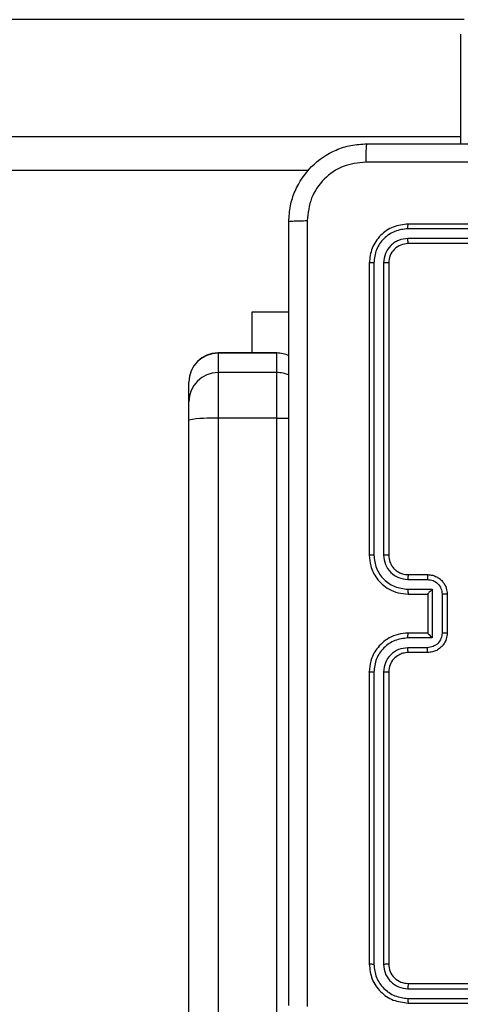
# Model space of a CAD drawing. Units: millimetres. Extents: x -4748 to 4839, y -3372 to 7419.
# Drawn here: x -999 to -954, y 5083 to 5185 of the extents above; entities that cross this region are included whole.
import ezdxf

# ---------------------------------------------------------------- set-up
doc = ezdxf.new("R2010")
doc.units = ezdxf.units.MM
doc.layers.add('Toestel 2D', color=7, linetype='Continuous', lineweight=20)

# ---------------------------------------------------------------- blocks, each defined once
blk = doc.blocks.new('wd1415')
at = {"color": 8, "linetype": 'Continuous', "lineweight": 25}
for p, q in [((3565.976, 2693.163), (3464.225, 2693.163)), ((3565.937, 2693.013), (3565.936, 2693.013)), ((3464.225, 2691.963), (3565.936, 2691.963)), ((3563.451, 2689.739), (3563.451, 2689.738)), ((3563.451, 2689.738), (3563.451, 2689.538)), ((3564.051, 2689.738), (3564.051, 2689.739)), ((3564.051, 2689.538), (3564.051, 2689.738)), ((3563.451, 2689.538), (3563.451, 2689.068)), ((3564.051, 2689.068), (3564.051, 2689.538))]:
    blk.add_line(p, q, dxfattribs=at)
at = {"color": 7, "linetype": 'Continuous', "lineweight": 25}
for p, q in [((3565.936, 2693.013), (3565.936, 2691.888)), ((3564.382, 2691.613), (3499.469, 2691.613)), ((3568.401, 2691.063), (3565.401, 2691.063)), ((3568.4, 2691.015), (3565.398, 2691.015)), ((3568.4, 2690.915), (3565.398, 2690.915)), ((3568.401, 2690.863), (3565.401, 2690.863)), ((3565.001, 2690.663), (3565.001, 2687.663)), ((3565.048, 2690.665), (3565.048, 2687.663)), ((3565.148, 2690.665), (3565.148, 2687.663)), ((3565.201, 2690.663), (3565.201, 2687.663)), ((3563.801, 2689.739), (3563.801, 2690.163)), ((3563.801, 2690.163), (3564.176, 2690.163)), ((3564.051, 2689.739), (3563.451, 2689.739)), ((3564.051, 2689.738), (3563.451, 2689.738)), ((3564.051, 2689.538), (3563.451, 2689.538)), ((3563.151, 2689.238), (3563.151, 2689.439)), ((3563.151, 2689.05), (3563.151, 2689.238)), ((3563.151, 2623.029), (3563.151, 2689.05)), ((3563.451, 2689.068), (3563.451, 2623.047)), ((3564.051, 2689.068), (3563.451, 2689.068)), ((3564.051, 2623.047), (3564.051, 2689.068)), ((3565.398, 2687.413), (3565.598, 2687.413)), ((3565.401, 2687.463), (3565.601, 2687.463)), ((3565.398, 2687.313), (3565.648, 2687.313)), ((3565.648, 2687.313), (3565.648, 2686.812)), ((3565.401, 2687.263), (3565.601, 2687.263)), ((3565.601, 2687.263), (3565.601, 2687.263)), ((3565.601, 2687.263), (3565.601, 2686.863)), ((3565.749, 2687.263), (3565.749, 2686.862)), ((3565.801, 2687.263), (3565.801, 2686.863)), ((3565.648, 2686.812), (3565.398, 2686.812)), ((3565.601, 2686.863), (3565.401, 2686.863)), ((3565.601, 2686.863), (3565.601, 2686.862)), ((3565.598, 2686.712), (3565.398, 2686.712)), ((3565.601, 2686.663), (3565.401, 2686.663)), ((3565.001, 2686.463), (3565.001, 2683.463)), ((3565.048, 2686.462), (3565.048, 2683.46)), ((3565.148, 2686.462), (3565.148, 2683.46)), ((3565.201, 2686.463), (3565.201, 2683.463)), ((3565.401, 2683.263), (3568.401, 2683.263)), ((3565.398, 2683.21), (3568.4, 2683.21)), ((3565.398, 2683.11), (3568.4, 2683.11)), ((3565.401, 2683.063), (3568.401, 2683.063))]:
    blk.add_line(p, q, dxfattribs=at)
for centre, radius, start, end in [((3563.451, 2689.439), 0.3, 90, 180), ((3563.45, 2689.438), 0.3, 89.9677, 179.9662), ((3564.051, 2689.439), 0.3, 65.023, 90), ((3563.451, 2689.238), 0.3, 90, 180), ((3564.051, 2689.238), 0.3, 65.023, 90), ((3563.376, 2687.769), 1.301, 86.7074, 99.9694)]:
    blk.add_arc(centre, radius, start, end, dxfattribs=at)
at = {"color": 8, "linetype": 'Continuous', "lineweight": 25}
for centre, radius, start, end in [((3564.051, 2689.438), 0.301, 65.0645, 89.9886), ((3564.054, 2684.418), 4.649, 88.4864, 90.0385)]:
    blk.add_arc(centre, radius, start, end, dxfattribs=at)
at = {"color": 7, "linetype": 'Continuous', "lineweight": 25}
for points, knots in [([(3564.176, 2691.088), (3564.179, 2691.142), (3564.185, 2691.25), (3564.25, 2691.45), (3564.396, 2691.668), (3564.613, 2691.813), (3564.814, 2691.878), (3564.921, 2691.884), (3564.976, 2691.888)], [0, 0, 0, 0, 0.130543, 0.257574, 0.500015, 0.742664, 0.869632, 1, 1, 1, 1]), ([(3564.976, 2691.888), (3564.974, 2691.885), (3564.972, 2691.879), (3564.968, 2691.836), (3564.966, 2691.775), (3564.965, 2691.725), (3564.965, 2691.7)], [0, 0, 0, 0, 0.249937, 0.499891, 0.749583, 1, 1, 1, 1]), ([(3564.976, 2691.888), (3565.87, 2691.888), (3567.658, 2691.888), (3570.343, 2691.888), (3572.132, 2691.888), (3573.026, 2691.888)], [0, 0, 0, 0, 0.333295, 0.666702, 1, 1, 1, 1]), ([(3564.965, 2691.7), (3564.886, 2691.691), (3564.729, 2691.673), (3564.529, 2691.534), (3564.391, 2691.334), (3564.373, 2691.177), (3564.363, 2691.098)], [0, 0, 0, 0, 0.249956, 0.500047, 0.749965, 1, 1, 1, 1]), ([(3569.001, 2691.7), (3568.328, 2691.7), (3566.982, 2691.7), (3565.637, 2691.7), (3564.965, 2691.7)], [0, 0, 0, 0, 0.499991, 1, 1, 1, 1]), ([(3564.176, 2691.088), (3564.178, 2691.089), (3564.184, 2691.092), (3564.227, 2691.095), (3564.289, 2691.098), (3564.338, 2691.098), (3564.363, 2691.098)], [0, 0, 0, 0, 0.250402, 0.500134, 0.750098, 1, 1, 1, 1]), ([(3564.176, 2683.038), (3564.176, 2683.931), (3564.176, 2685.72), (3564.176, 2688.405), (3564.176, 2690.194), (3564.176, 2691.088)], [0, 0, 0, 0, 0.333296, 0.666701, 1, 1, 1, 1]), ([(3564.363, 2691.098), (3564.363, 2690.202), (3564.363, 2688.409), (3564.363, 2685.716), (3564.363, 2683.923), (3564.363, 2683.027)], [0, 0, 0, 0, 0.333336, 0.666664, 1, 1, 1, 1]), ([(3565.401, 2691.063), (3565.348, 2691.057), (3565.243, 2691.045), (3565.111, 2690.952), (3565.019, 2690.82), (3565.007, 2690.715), (3565.001, 2690.663)], [0, 0, 0, 0, 0.24995, 0.499861, 0.749847, 1, 1, 1, 1]), ([(3565.398, 2691.015), (3565.398, 2691.022), (3565.398, 2691.036), (3565.399, 2691.052), (3565.4, 2691.061), (3565.4, 2691.062), (3565.401, 2691.063)], [0, 0, 0, 0, 0.279911, 0.559217, 0.779543, 1, 1, 1, 1]), ([(3565.398, 2691.015), (3565.353, 2691.01), (3565.261, 2690.999), (3565.164, 2690.931), (3565.105, 2690.861), (3565.061, 2690.78), (3565.053, 2690.711), (3565.048, 2690.665)], [0, 0, 0, 0, 0.249627, 0.499215, 0.623814, 0.749832, 1, 1, 1, 1]), ([(3565.398, 2690.915), (3565.365, 2690.911), (3565.316, 2690.906), (3565.258, 2690.874), (3565.208, 2690.832), (3565.16, 2690.763), (3565.152, 2690.698), (3565.148, 2690.665)], [0, 0, 0, 0, 0.250117, 0.376142, 0.50077, 0.750389, 1, 1, 1, 1]), ([(3565.401, 2690.863), (3565.374, 2690.86), (3565.322, 2690.854), (3565.256, 2690.807), (3565.21, 2690.741), (3565.204, 2690.689), (3565.201, 2690.663)], [0, 0, 0, 0, 0.250001, 0.499892, 0.749795, 1, 1, 1, 1]), ([(3565.401, 2690.863), (3565.4, 2690.864), (3565.4, 2690.866), (3565.399, 2690.88), (3565.398, 2690.897), (3565.398, 2690.909), (3565.398, 2690.915)], [0, 0, 0, 0, 0.279775, 0.55902, 0.779488, 1, 1, 1, 1]), ([(3565.048, 2690.665), (3565.041, 2690.665), (3565.027, 2690.665), (3565.011, 2690.664), (3565.002, 2690.663), (3565.001, 2690.663), (3565.001, 2690.663)], [0, 0, 0, 0, 0.279613, 0.559069, 0.779538, 1, 1, 1, 1]), ([(3565.201, 2690.663), (3565.2, 2690.663), (3565.197, 2690.664), (3565.183, 2690.664), (3565.166, 2690.665), (3565.154, 2690.665), (3565.148, 2690.665)], [0, 0, 0, 0, 0.2799192, 0.5591643, 0.7796358, 1, 1, 1, 1]), ([(3565.001, 2687.663), (3565.004, 2687.626), (3565.01, 2687.541), (3565.063, 2687.439), (3565.133, 2687.361), (3565.206, 2687.309), (3565.298, 2687.27), (3565.365, 2687.265), (3565.401, 2687.263)], [0, 0, 0, 0, 0.176477, 0.401516, 0.532807, 0.676332, 0.832077, 1, 1, 1, 1]), ([(3565.048, 2687.663), (3565.042, 2687.663), (3565.029, 2687.663), (3565.014, 2687.663), (3565.003, 2687.663), (3565.001, 2687.663), (3565.001, 2687.663)], [0, 0, 0, 0, 0.250003, 0.499957, 0.749768, 1, 1, 1, 1]), ([(3565.048, 2687.663), (3565.054, 2687.617), (3565.065, 2687.526), (3565.145, 2687.409), (3565.261, 2687.329), (3565.352, 2687.318), (3565.398, 2687.313)], [0, 0, 0, 0, 0.2499091, 0.4998412, 0.7495156, 1, 1, 1, 1]), ([(3565.148, 2687.663), (3565.152, 2687.63), (3565.16, 2687.565), (3565.217, 2687.482), (3565.3, 2687.424), (3565.365, 2687.417), (3565.398, 2687.413)], [0, 0, 0, 0, 0.249906, 0.499842, 0.749498, 1, 1, 1, 1]), ([(3565.201, 2687.663), (3565.2, 2687.663), (3565.2, 2687.663), (3565.197, 2687.663), (3565.192, 2687.663), (3565.185, 2687.663), (3565.177, 2687.663), (3565.168, 2687.663), (3565.158, 2687.663), (3565.151, 2687.663), (3565.148, 2687.663)], [0, 0, 0, 0, 0.12499, 0.25021, 0.375081, 0.499968, 0.624674, 0.749716, 0.87476, 1, 1, 1, 1]), ([(3565.201, 2687.663), (3565.203, 2687.638), (3565.207, 2687.6), (3565.231, 2687.554), (3565.254, 2687.524), (3565.28, 2687.502), (3565.308, 2687.484), (3565.347, 2687.467), (3565.381, 2687.464), (3565.401, 2687.463)], [0, 0, 0, 0, 0.23352, 0.359943, 0.492433, 0.59213, 0.677671, 0.813716, 1, 1, 1, 1]), ([(3565.401, 2687.463), (3565.4, 2687.462), (3565.4, 2687.46), (3565.399, 2687.449), (3565.398, 2687.432), (3565.398, 2687.419), (3565.398, 2687.413)], [0, 0, 0, 0, 0.250158, 0.499976, 0.749726, 1, 1, 1, 1]), ([(3565.601, 2687.463), (3565.6, 2687.462), (3565.6, 2687.46), (3565.599, 2687.446), (3565.599, 2687.43), (3565.598, 2687.418), (3565.598, 2687.413)], [0, 0, 0, 0, 0.279909, 0.559095, 0.779452, 1, 1, 1, 1]), ([(3565.598, 2687.413), (3565.618, 2687.41), (3565.657, 2687.406), (3565.707, 2687.371), (3565.741, 2687.322), (3565.746, 2687.282), (3565.749, 2687.263)], [0, 0, 0, 0, 0.250425, 0.500152, 0.750069, 1, 1, 1, 1]), ([(3565.601, 2687.463), (3565.617, 2687.461), (3565.649, 2687.459), (3565.693, 2687.441), (3565.73, 2687.417), (3565.766, 2687.379), (3565.795, 2687.327), (3565.799, 2687.283), (3565.801, 2687.263)], [0, 0, 0, 0, 0.158718, 0.307886, 0.447479, 0.577518, 0.807781, 1, 1, 1, 1]), ([(3565.398, 2687.313), (3565.398, 2687.306), (3565.398, 2687.293), (3565.399, 2687.276), (3565.4, 2687.265), (3565.4, 2687.263), (3565.401, 2687.263)], [0, 0, 0, 0, 0.2500831, 0.4999571, 0.749926, 1, 1, 1, 1]), ([(3565.648, 2687.313), (3565.643, 2687.307), (3565.632, 2687.296), (3565.619, 2687.283), (3565.61, 2687.273), (3565.605, 2687.268), (3565.601, 2687.264), (3565.601, 2687.263), (3565.601, 2687.263)], [0, 0, 0, 0, 0.251395, 0.502559, 0.64655, 0.775712, 0.892477, 1, 1, 1, 1]), ([(3565.801, 2687.263), (3565.8, 2687.263), (3565.8, 2687.263), (3565.797, 2687.263), (3565.792, 2687.263), (3565.785, 2687.263), (3565.777, 2687.263), (3565.768, 2687.263), (3565.759, 2687.263), (3565.752, 2687.263), (3565.749, 2687.263)], [0, 0, 0, 0, 0.125068, 0.250214, 0.37535, 0.500105, 0.624867, 0.749913, 0.874922, 1, 1, 1, 1]), ([(3565.401, 2686.863), (3565.366, 2686.86), (3565.298, 2686.855), (3565.207, 2686.817), (3565.133, 2686.764), (3565.063, 2686.687), (3565.011, 2686.584), (3565.004, 2686.5), (3565.001, 2686.463)], [0, 0, 0, 0, 0.1673, 0.322551, 0.465783, 0.597021, 0.822399, 1, 1, 1, 1]), ([(3565.398, 2686.812), (3565.352, 2686.807), (3565.261, 2686.796), (3565.145, 2686.716), (3565.065, 2686.6), (3565.054, 2686.508), (3565.048, 2686.462)], [0, 0, 0, 0, 0.2504826, 0.5001577, 0.7500895, 1, 1, 1, 1]), ([(3565.398, 2686.812), (3565.398, 2686.819), (3565.398, 2686.832), (3565.399, 2686.849), (3565.4, 2686.86), (3565.4, 2686.862), (3565.401, 2686.863)], [0, 0, 0, 0, 0.25017, 0.499987, 0.749899, 1, 1, 1, 1]), ([(3565.749, 2686.862), (3565.746, 2686.843), (3565.741, 2686.804), (3565.707, 2686.754), (3565.657, 2686.719), (3565.618, 2686.715), (3565.598, 2686.712)], [0, 0, 0, 0, 0.249887, 0.499809, 0.749568, 1, 1, 1, 1]), ([(3565.801, 2686.863), (3565.799, 2686.842), (3565.795, 2686.798), (3565.766, 2686.746), (3565.73, 2686.708), (3565.693, 2686.683), (3565.649, 2686.666), (3565.617, 2686.664), (3565.601, 2686.663)], [0, 0, 0, 0, 0.193135, 0.423683, 0.553668, 0.692968, 0.841747, 1, 1, 1, 1]), ([(3565.648, 2686.812), (3565.643, 2686.818), (3565.632, 2686.829), (3565.619, 2686.842), (3565.61, 2686.852), (3565.605, 2686.858), (3565.601, 2686.861), (3565.601, 2686.862), (3565.601, 2686.862)], [0, 0, 0, 0, 0.251515, 0.502528, 0.646529, 0.775746, 0.892464, 1, 1, 1, 1]), ([(3565.801, 2686.863), (3565.8, 2686.863), (3565.8, 2686.862), (3565.797, 2686.862), (3565.792, 2686.862), (3565.785, 2686.862), (3565.777, 2686.862), (3565.768, 2686.862), (3565.759, 2686.862), (3565.752, 2686.862), (3565.749, 2686.862)], [0, 0, 0, 0, 0.125056, 0.25033, 0.375324, 0.50018, 0.624838, 0.749938, 0.874935, 1, 1, 1, 1]), ([(3565.398, 2686.712), (3565.366, 2686.708), (3565.3, 2686.7), (3565.217, 2686.643), (3565.16, 2686.56), (3565.152, 2686.495), (3565.148, 2686.462)], [0, 0, 0, 0, 0.249929, 0.499902, 0.749571, 1, 1, 1, 1]), ([(3565.401, 2686.663), (3565.4, 2686.663), (3565.4, 2686.665), (3565.399, 2686.676), (3565.398, 2686.693), (3565.398, 2686.706), (3565.398, 2686.712)], [0, 0, 0, 0, 0.25011, 0.500093, 0.749924, 1, 1, 1, 1]), ([(3565.601, 2686.663), (3565.6, 2686.663), (3565.6, 2686.665), (3565.599, 2686.679), (3565.599, 2686.695), (3565.598, 2686.707), (3565.598, 2686.712)], [0, 0, 0, 0, 0.279762, 0.559043, 0.779478, 1, 1, 1, 1]), ([(3565.401, 2686.663), (3565.382, 2686.661), (3565.348, 2686.658), (3565.297, 2686.636), (3565.249, 2686.598), (3565.209, 2686.537), (3565.203, 2686.488), (3565.201, 2686.463)], [0, 0, 0, 0, 0.17604, 0.323739, 0.533067, 0.756697, 1, 1, 1, 1]), ([(3565.048, 2686.462), (3565.042, 2686.462), (3565.029, 2686.462), (3565.014, 2686.462), (3565.003, 2686.462), (3565.001, 2686.462), (3565.001, 2686.463)], [0, 0, 0, 0, 0.2499898, 0.5000616, 0.7498981, 1, 1, 1, 1]), ([(3565.201, 2686.463), (3565.2, 2686.462), (3565.2, 2686.462), (3565.197, 2686.462), (3565.192, 2686.462), (3565.185, 2686.462), (3565.177, 2686.462), (3565.168, 2686.462), (3565.158, 2686.462), (3565.151, 2686.462), (3565.148, 2686.462)], [0, 0, 0, 0, 0.125132, 0.250209, 0.375346, 0.499927, 0.624628, 0.749732, 0.874772, 1, 1, 1, 1]), ([(3565.048, 2683.46), (3565.041, 2683.46), (3565.027, 2683.46), (3565.011, 2683.461), (3565.002, 2683.462), (3565.001, 2683.462), (3565.001, 2683.463)], [0, 0, 0, 0, 0.2796159, 0.5590709, 0.779543, 1, 1, 1, 1]), ([(3565.001, 2683.463), (3565.007, 2683.41), (3565.019, 2683.305), (3565.111, 2683.173), (3565.243, 2683.081), (3565.348, 2683.069), (3565.401, 2683.063)], [0, 0, 0, 0, 0.24995, 0.499872, 0.749847, 1, 1, 1, 1]), ([(3565.048, 2683.46), (3565.053, 2683.414), (3565.061, 2683.345), (3565.105, 2683.264), (3565.164, 2683.194), (3565.261, 2683.127), (3565.353, 2683.115), (3565.398, 2683.11)], [0, 0, 0, 0, 0.250162, 0.376179, 0.500776, 0.750375, 1, 1, 1, 1]), ([(3565.201, 2683.463), (3565.2, 2683.462), (3565.197, 2683.461), (3565.183, 2683.461), (3565.166, 2683.46), (3565.154, 2683.46), (3565.148, 2683.46)], [0, 0, 0, 0, 0.279785, 0.559157, 0.779642, 1, 1, 1, 1]), ([(3565.148, 2683.46), (3565.152, 2683.427), (3565.157, 2683.378), (3565.189, 2683.32), (3565.231, 2683.27), (3565.3, 2683.222), (3565.366, 2683.214), (3565.398, 2683.21)], [0, 0, 0, 0, 0.250166, 0.376176, 0.500804, 0.750394, 1, 1, 1, 1]), ([(3565.201, 2683.463), (3565.204, 2683.436), (3565.21, 2683.384), (3565.256, 2683.318), (3565.322, 2683.272), (3565.374, 2683.266), (3565.401, 2683.263)], [0, 0, 0, 0, 0.250005, 0.499869, 0.749745, 1, 1, 1, 1]), ([(3565.401, 2683.263), (3565.4, 2683.261), (3565.4, 2683.259), (3565.399, 2683.245), (3565.398, 2683.228), (3565.398, 2683.216), (3565.398, 2683.21)], [0, 0, 0, 0, 0.279838, 0.559052, 0.779438, 1, 1, 1, 1]), ([(3565.398, 2683.11), (3565.398, 2683.103), (3565.398, 2683.089), (3565.399, 2683.073), (3565.4, 2683.064), (3565.4, 2683.063), (3565.401, 2683.063)], [0, 0, 0, 0, 0.279866, 0.559149, 0.779579, 1, 1, 1, 1])]:
    blk.add_open_spline(points, degree=3, knots=knots, dxfattribs=at)
blk = doc.blocks.new('VPL-03-WD1415')
at = {"layer": 'Toestel 2D', "color": 3, "xscale": 10, "yscale": 10, "zscale": 10}
blk.add_blockref('wd1415', (-36612.87, -21747.04), dxfattribs=at)
blk = doc.blocks.new('VPL-18-RC1415')
blk.add_blockref('VPL-03-WD1415', (0, 0))

msp = doc.modelspace()

# ---------------------------------------------------------------- block references
msp.add_blockref('VPL-18-RC1415', (0, 0))

doc.saveas('drawing.dxf')
